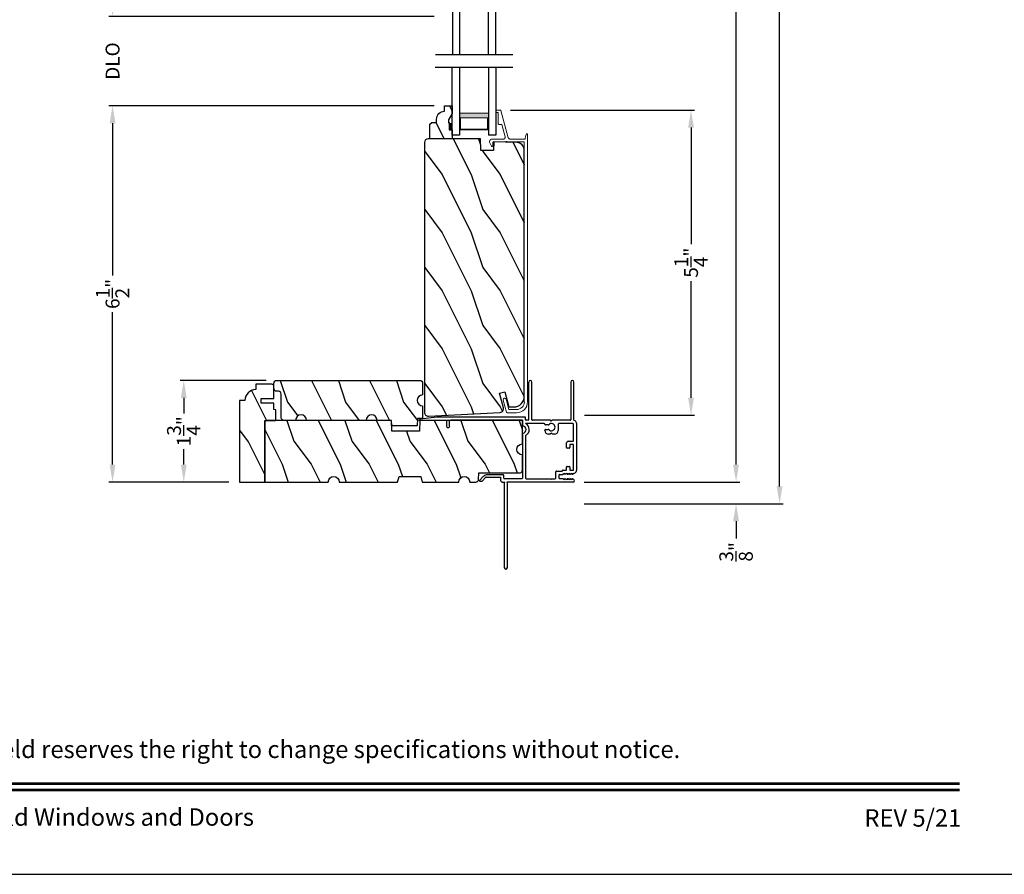
# Model space of a CAD drawing. Extents: x 68 to 204, y -44 to 0.
# Drawn here: x 152 to 169, y -44 to -29 of the extents above; entities that cross this region are included whole.
import ezdxf
from ezdxf.enums import TextEntityAlignment as Align

# ---------------------------------------------------------------- set-up
doc = ezdxf.new("R2010")
doc.units = 0
doc.header["$LTSCALE"] = 4
doc.header["$MEASUREMENT"] = 0
doc.header["$PDMODE"] = 3
doc.layers.get('0').update_dxf_attribs({"linetype": 'CONTINUOUS'})
doc.layers.get('DEFPOINTS').update_dxf_attribs({"color": 3, "linetype": 'CONTINUOUS'})
doc.layers.add('Dim', color=7, linetype='CONTINUOUS')
doc.styles.add('Arial', font='arial.ttf')
doc.styles.get("Standard").update_dxf_attribs({"font": 'arial.ttf'})
doc.dimstyles.get("Standard").update_dxf_attribs({"dimtxt": 0.24, "dimasz": 0.3, "dimexe": 0.0625, "dimexo": 0.18, "dimgap": 0.09, "dimtad": 0, "dimdec": 4, "dimzin": 0, "dimdsep": 46, "dimlunit": 4, "dimtxsty": 'STANDARD', "dimcen": 0, "dimadec": 0, "dimazin": 0, "dimtfac": 1, "dimtdec": 4, "dimtofl": 0, "dimtmove": 2, "dimatfit": 3, "dimfxl": 1, "dimtolj": 1, "dimtzin": 0, "dimarcsym": 0})

# ---------------------------------------------------------------- blocks, each defined once
blk = doc.blocks.new('*D405')
at = {"layer": 'DEFPOINTS', "color": 0, "transparency": 16777216}
for p in [(160.63, -30.835), (163.919, -30.835), (161.902, -36.091)]:
    blk.add_point(p, dxfattribs=at)
at = {"layer": 'Dim', "color": 0, "lineweight": -2, "transparency": 16777216}
for p, q in [((160.81, -30.835), (163.981, -30.835)), ((163.919, -31.135), (163.919, -33.144)), ((163.919, -35.791), (163.919, -33.782)), ((162.082, -36.091), (163.981, -36.091))]:
    blk.add_line(p, q, dxfattribs=at)
at = {"layer": 'Dim', "color": 0, "transparency": 16777216}
for points in [[(163.869, -31.135), (163.969, -31.135), (163.919, -30.835)], [(163.869, -35.791), (163.969, -35.791), (163.919, -36.091)]]:
    blk.add_solid(points, dxfattribs=at)
at = {"layer": 'Dim', "color": 0, "transparency": 16777216, "insert": (163.919, -33.463), "char_height": 0.24, "attachment_point": 5, "rotation": 90}
blk.add_mtext('\\A1;5{\\H1x;\\S1/4;}"', dxfattribs=at)
blk = doc.blocks.new('*D406')
at = {"layer": 'DEFPOINTS', "color": 0, "transparency": 16777216}
for p in [(153.953, -29.221), (159.671, -29.221), (159.672, -30.76)]:
    blk.add_point(p, dxfattribs=at)
at = {"layer": 'Dim', "color": 0, "lineweight": -2, "transparency": 16777216}
for p, q in [((153.953, -28.921), (153.953, -28.621)), ((159.491, -29.221), (153.89, -29.221)), ((159.492, -30.76), (153.89, -30.76)), ((153.953, -31.06), (153.953, -31.36))]:
    blk.add_line(p, q, dxfattribs=at)
at = {"layer": 'Dim', "color": 0, "transparency": 16777216}
for points in [[(153.903, -28.921), (154.003, -28.921), (153.953, -29.221)], [(153.903, -31.06), (154.003, -31.06), (153.953, -30.76)]]:
    blk.add_solid(points, dxfattribs=at)
at = {"layer": 'Dim', "color": 0, "transparency": 16777216, "insert": (153.953, -29.99), "char_height": 0.24, "attachment_point": 5, "rotation": 90}
blk.add_mtext('\\A1;DLO', dxfattribs=at)
blk = doc.blocks.new('*D407')
at = {"layer": 'DEFPOINTS', "color": 0, "transparency": 16777216}
for p in [(155.18, -35.492), (156.779, -35.492), (156.139, -37.242)]:
    blk.add_point(p, dxfattribs=at)
at = {"layer": 'Dim', "color": 0, "lineweight": -2, "transparency": 16777216}
for p, q in [((156.599, -35.492), (155.117, -35.492)), ((155.18, -35.792), (155.18, -36.059)), ((155.18, -36.942), (155.18, -36.674)), ((155.959, -37.242), (155.117, -37.242))]:
    blk.add_line(p, q, dxfattribs=at)
at = {"layer": 'Dim', "color": 0, "transparency": 16777216}
for points in [[(155.13, -35.792), (155.23, -35.792), (155.18, -35.492)], [(155.13, -36.942), (155.23, -36.942), (155.18, -37.242)]]:
    blk.add_solid(points, dxfattribs=at)
at = {"layer": 'Dim', "color": 0, "transparency": 16777216, "insert": (155.18, -36.367), "char_height": 0.24, "attachment_point": 5, "rotation": 90}
blk.add_mtext('\\A1;1{\\H1x;\\S3/4;}"', dxfattribs=at)
blk = doc.blocks.new('*D409')
at = {"layer": 'DEFPOINTS', "color": 0, "transparency": 16777216}
for p in [(161.9, -37.242), (161.9, -37.617), (164.695, -37.617)]:
    blk.add_point(p, dxfattribs=at)
at = {"layer": 'Dim', "color": 0, "lineweight": -2, "transparency": 16777216}
for p, q in [((164.695, -36.942), (164.695, -36.642)), ((162.08, -37.242), (164.758, -37.242)), ((162.08, -37.617), (164.758, -37.617)), ((164.695, -37.917), (164.695, -38.217))]:
    blk.add_line(p, q, dxfattribs=at)
at = {"layer": 'Dim', "color": 0, "transparency": 16777216}
for points in [[(164.645, -36.942), (164.745, -36.942), (164.695, -37.242)], [(164.645, -37.917), (164.745, -37.917), (164.695, -37.617)]]:
    blk.add_solid(points, dxfattribs=at)
at = {"layer": 'Dim', "color": 0, "transparency": 16777216, "insert": (164.695, -38.445), "char_height": 0.24, "attachment_point": 5, "rotation": 90}
blk.add_mtext('\\A1;{\\H1x;\\S3/8;}"', dxfattribs=at)
blk = doc.blocks.new('*D413')
at = {"layer": 'DEFPOINTS', "color": 0, "transparency": 16777216}
for p in [(162.222, -7.316), (164.695, -7.316), (161.9, -37.242)]:
    blk.add_point(p, dxfattribs=at)
at = {"layer": 'Dim', "color": 0, "lineweight": -2, "transparency": 16777216}
for p, q in [((162.402, -7.316), (164.758, -7.316)), ((164.695, -7.616), (164.695, -20.633)), ((164.695, -36.942), (164.695, -23.925)), ((162.08, -37.242), (164.758, -37.242))]:
    blk.add_line(p, q, dxfattribs=at)
at = {"layer": 'Dim', "color": 0, "transparency": 16777216}
for points in [[(164.645, -7.616), (164.745, -7.616), (164.695, -7.316)], [(164.645, -36.942), (164.745, -36.942), (164.695, -37.242)]]:
    blk.add_solid(points, dxfattribs=at)
at = {"layer": 'Dim', "color": 0, "transparency": 16777216, "insert": (164.695, -22.279), "char_height": 0.24, "attachment_point": 5, "rotation": 90}
blk.add_mtext('\\A1;JAMB / UNIT WIDTH', dxfattribs=at)
blk = doc.blocks.new('*D414')
at = {"layer": 'DEFPOINTS', "color": 0, "transparency": 16777216}
for p in [(162.972, -7.316), (165.445, -7.316), (161.9, -37.617)]:
    blk.add_point(p, dxfattribs=at)
at = {"layer": 'Dim', "color": 0, "lineweight": -2, "transparency": 16777216}
for p, q in [((163.152, -7.316), (165.508, -7.316)), ((165.445, -7.616), (165.445, -20.363)), ((165.445, -37.317), (165.445, -24.569)), ((162.08, -37.617), (165.508, -37.617))]:
    blk.add_line(p, q, dxfattribs=at)
at = {"layer": 'Dim', "color": 0, "transparency": 16777216}
for points in [[(165.395, -7.616), (165.495, -7.616), (165.445, -7.316)], [(165.395, -37.317), (165.495, -37.317), (165.445, -37.617)]]:
    blk.add_solid(points, dxfattribs=at)
at = {"layer": 'Dim', "color": 0, "transparency": 16777216, "insert": (165.445, -22.466), "char_height": 0.24, "attachment_point": 5, "rotation": 90}
blk.add_mtext('\\A1;ROUGH OPENING WIDTH', dxfattribs=at)
blk = doc.blocks.new('*D415')
at = {"layer": 'DEFPOINTS', "color": 0, "transparency": 16777216}
for p in [(153.953, -30.76), (159.672, -30.76), (156.139, -37.242)]:
    blk.add_point(p, dxfattribs=at)
at = {"layer": 'Dim', "color": 0, "lineweight": -2, "transparency": 16777216}
for p, q in [((159.492, -30.76), (153.89, -30.76)), ((153.953, -31.06), (153.953, -33.685)), ((153.953, -36.942), (153.953, -34.317)), ((155.959, -37.242), (153.89, -37.242))]:
    blk.add_line(p, q, dxfattribs=at)
at = {"layer": 'Dim', "color": 0, "transparency": 16777216}
for points in [[(153.903, -31.06), (154.003, -31.06), (153.953, -30.76)], [(153.903, -36.942), (154.003, -36.942), (153.953, -37.242)]]:
    blk.add_solid(points, dxfattribs=at)
at = {"layer": 'Dim', "color": 0, "transparency": 16777216, "insert": (153.953, -34.001), "char_height": 0.24, "attachment_point": 5, "rotation": 90}
blk.add_mtext('\\A1;6{\\H1x;\\S1/2;}"', dxfattribs=at)
blk = doc.blocks.new('A$C236D31C9')
at = {"linetype": 'Continuous', "lineweight": 18}
for p, q in [((0, -0.148), (0.003, -0.138)), ((0, -0.347), (0, -0.148)), ((0.003, -0.138), (0.008, -0.129)), ((0.008, -0.129), (0.016, -0.121)), ((0.016, -0.121), (0.024, -0.115)), ((0.024, -0.115), (0.034, -0.112)), ((0.034, -0.112), (0.045, -0.111)), ((0.045, -0.111), (0.055, -0.112)), ((0.053, -0.17), (0.052, -0.171)), ((0.054, -0.168), (0.053, -0.17)), ((0.056, -0.167), (0.054, -0.168)), ((0.055, -0.112), (0.065, -0.116)), ((0.058, -0.167), (0.056, -0.167)), ((0.06, -0.167), (0.058, -0.167)), ((0.115, -0.167), (0.06, -0.167)), ((0.065, -0.116), (0.121, -0.144)), ((0.119, -0.166), (0.115, -0.167)), ((0.123, -0.164), (0.119, -0.166)), ((0.121, -0.144), (0.124, -0.146)), ((0.126, -0.161), (0.123, -0.164)), ((0.124, -0.146), (0.126, -0.15)), ((0.126, -0.15), (0.127, -0.153)), ((0.127, -0.157), (0.126, -0.161)), ((0.127, -0.153), (0.127, -0.157)), ((-0.5, -0.228), (-0.499, -0.226)), ((-0.5, -0.23), (-0.5, -0.228)), ((-0.5, -0.298), (-0.5, -0.23)), ((-0.5, -0.299), (-0.5, -0.298)), ((-0.499, -0.301), (-0.5, -0.299)), ((-0.499, -0.226), (-0.498, -0.224)), ((-0.499, -0.302), (-0.499, -0.301)), ((-0.498, -0.304), (-0.499, -0.302)), ((-0.498, -0.224), (-0.497, -0.223)), ((-0.497, -0.305), (-0.498, -0.304)), ((-0.497, -0.223), (-0.496, -0.221)), ((-0.496, -0.306), (-0.497, -0.305)), ((-0.496, -0.221), (-0.494, -0.221)), ((-0.494, -0.307), (-0.496, -0.306)), ((-0.494, -0.221), (-0.492, -0.22)), ((-0.493, -0.307), (-0.494, -0.307)), ((-0.024, -0.434), (-0.493, -0.307)), ((-0.492, -0.22), (-0.49, -0.22)), ((-0.49, -0.22), (-0.47, -0.22)), ((-0.47, -0.22), (-0.468, -0.22)), ((-0.468, -0.22), (-0.466, -0.221)), ((-0.466, -0.221), (-0.464, -0.221)), ((-0.464, -0.221), (-0.463, -0.223)), ((-0.463, -0.223), (-0.462, -0.224)), ((-0.462, -0.224), (-0.461, -0.226)), ((-0.461, -0.226), (-0.46, -0.228)), ((-0.46, -0.228), (-0.46, -0.23)), ((-0.46, -0.23), (-0.46, -0.26)), ((-0.46, -0.26), (-0.27, -0.26)), ((-0.27, -0.26), (-0.266, -0.26)), ((-0.266, -0.26), (-0.262, -0.261)), ((-0.262, -0.261), (-0.259, -0.263)), ((-0.259, -0.263), (-0.256, -0.266)), ((-0.256, -0.266), (-0.253, -0.269)), ((-0.253, -0.269), (-0.252, -0.272)), ((-0.252, -0.272), (-0.25, -0.276)), ((-0.25, -0.276), (-0.25, -0.28)), ((-0.25, -0.28), (-0.25, -0.321)), ((-0.25, -0.321), (-0.04, -0.378)), ((0.051, -0.173), (0.05, -0.175)), ((0.05, -0.175), (0.05, -0.177)), ((0.05, -0.177), (0.05, -0.389)), ((0.052, -0.171), (0.051, -0.173)), ((-0.04, -0.378), (-0.033, -0.379)), ((-0.033, -0.379), (-0.026, -0.379)), ((-0.026, -0.379), (-0.019, -0.377)), ((-0.019, -0.436), (-0.024, -0.434)), ((-0.019, -0.377), (-0.013, -0.373)), ((-0.014, -0.439), (-0.019, -0.436)), ((-0.01, -0.442), (-0.014, -0.439)), ((-0.013, -0.373), (-0.007, -0.368)), ((-0.007, -0.446), (-0.01, -0.442)), ((-0.007, -0.368), (-0.003, -0.362)), ((-0.004, -0.45), (-0.007, -0.446)), ((-0.002, -0.455), (-0.004, -0.45)), ((-0.003, -0.362), (-0.001, -0.355)), ((0, -0.46), (-0.002, -0.455)), ((-0.001, -0.355), (0, -0.347)), ((0, -0.465), (0, -0.46)), ((0, -0.723), (0, -0.465)), ((0.041, -0.395), (0.04, -0.399)), ((0.04, -0.399), (0.041, -0.402)), ((0.043, -0.392), (0.041, -0.395)), ((0.041, -0.402), (0.043, -0.406)), ((0.046, -0.389), (0.043, -0.392)), ((0.043, -0.406), (0.046, -0.408)), ((0.05, -0.389), (0.046, -0.389)), ((0.046, -0.408), (0.05, -0.409)), ((0.05, -0.409), (0.05, -0.709)), ((4.464, -0.375), (4.465, -0.365)), ((4.467, -0.384), (4.464, -0.375)), ((4.465, -0.365), (4.469, -0.356)), ((4.474, -0.391), (4.467, -0.384)), ((4.469, -0.356), (4.477, -0.35)), ((4.483, -0.396), (4.474, -0.391)), ((4.477, -0.35), (4.486, -0.347)), ((4.659, -0.443), (4.483, -0.396)), ((4.486, -0.347), (4.496, -0.348)), ((4.496, -0.348), (4.702, -0.403)), ((4.659, -0.577), (4.659, -0.443)), ((4.702, -0.403), (4.705, -0.404)), ((4.705, -0.404), (4.707, -0.405)), ((4.707, -0.405), (4.709, -0.407)), ((4.709, -0.407), (4.711, -0.409)), ((4.711, -0.409), (4.712, -0.411)), ((4.712, -0.411), (4.713, -0.413)), ((4.713, -0.413), (4.714, -0.416)), ((4.714, -0.416), (4.714, -0.418)), ((4.714, -0.418), (4.714, -0.577)), ((-0.079, -0.743), (-0.09, -0.748)), ((4.526, -0.765), (-0.09, -0.765)), ((-0.069, -0.738), (-0.079, -0.743)), ((-0.058, -0.734), (-0.069, -0.738)), ((-0.046, -0.731), (-0.058, -0.734)), ((-0.035, -0.728), (-0.046, -0.731)), ((-0.023, -0.726), (-0.035, -0.728)), ((-0.012, -0.724), (-0.023, -0.726)), ((0, -0.723), (-0.012, -0.724)), ((0.05, -0.709), (4.526, -0.709))]:
    blk.add_line(p, q, dxfattribs=at)
for centre, radius, start, end in [((4.526, -0.577), 0.188, 270, 0), ((4.526, -0.577), 0.133, 270, 0), ((-0.084, -0.756), 0.00964, 123.916, 244.0651)]:
    blk.add_arc(centre, radius, start, end, dxfattribs=at)
blk = doc.blocks.new('WARM EDGE SPACER')
at = {"lineweight": 18}
h = blk.add_hatch(color=256, dxfattribs=at)
h.paths.add_polyline_path([(-0.375, 0), (-0.089, 0), (-0.089, 0.5), (-0.375, 0.5)])
h.paths.add_polyline_path([(-0.297, 0.484), (-0.101, 0.484), (-0.101, 0.016), (-0.297, 0.016)], flags=16)
blk.add_lwpolyline([(-0.089, 0.5), (-0.089, 0), (-0.375, 0), (-0.375, 0.5), (-0.089, 0.5), (-0.375, 0.5)], dxfattribs=at)
blk.add_lwpolyline([(-0.101, 0.016), (-0.297, 0.016), (-0.297, 0.484), (-0.101, 0.484)], close=True, dxfattribs=at)
blk = doc.blocks.new('A$C410B2ECF')
for p, q in [((0, 0), (0, 1.163)), ((0.126, 1.163), (0.126, 0)), ((0.623, 1.163), (0.623, 0)), ((0.75, 1.163), (0.75, 0)), ((0.126, 0), (0, 0)), ((0.75, 0), (0.623, 0))]:
    blk.add_line(p, q)
at = {"extrusion": (0, 0, -1), "zscale": -1, "rotation": 270}
blk.add_blockref('WARM EDGE SPACER', (-0.623, 0.001), dxfattribs=at)
blk = doc.blocks.new('A$C3C5C3C95')
for p, q in [((1.195, 3.222), (1.195, 1.76)), ((1.25, 1.76), (1.25, 3.222)), ((0.04, 1.728), (0.04, 1.727)), ((0.051, 1.707), (0.071, 1.696)), ((0.062, 1.75), (1.205, 1.75)), ((0.083, 1.703), (0.083, 1.713)), ((0.083, 1.713), (0.113, 1.696)), ((0.125, 1.703), (0.125, 1.713)), ((0.125, 1.713), (0.155, 1.696)), ((0.167, 1.703), (0.167, 1.713)), ((0.167, 1.713), (0.197, 1.696)), ((0.209, 1.703), (0.209, 1.714)), ((0.209, 1.714), (0.239, 1.696)), ((0.437, 1.705), (0.427, 1.695)), ((0.447, 1.695), (0.437, 1.705)), ((1.195, 1.76), (1.205, 1.75)), ((1.24, 1.75), (1.25, 1.76)), ((1.285, 1.75), (1.24, 1.75)), ((1.312, 1.665), (1.312, 1.722)), ((1.629, 1.733), (1.564, 1.668)), ((1.604, 1.651), (1.674, 1.721)), ((1.668, 1.735), (1.634, 1.735)), ((0, 1.539), (0, 0.749)), ((0.071, 1.614), (0.047, 1.6)), ((0.055, 1.542), (0.055, 1.106)), ((0.117, 1.545), (0.058, 1.545)), ((0.113, 1.615), (0.083, 1.597)), ((0.083, 1.597), (0.083, 1.607)), ((0.12, 1.492), (0.12, 1.542)), ((0.155, 1.615), (0.125, 1.598)), ((0.125, 1.598), (0.125, 1.608)), ((0.197, 1.616), (0.167, 1.599)), ((0.167, 1.599), (0.167, 1.608)), ((0.175, 1.535), (0.175, 1.492)), ((0.238, 1.545), (0.185, 1.545)), ((0.239, 1.617), (0.209, 1.599)), ((0.209, 1.599), (0.209, 1.609)), ((0.243, 1.695), (0.296, 1.695)), ((0.296, 1.618), (0.243, 1.618)), ((0.351, 1.563), (0.258, 1.563)), ((0.306, 1.685), (0.306, 1.628)), ((0.361, 1.685), (0.361, 1.573)), ((0.427, 1.695), (0.371, 1.695)), ((0.872, 1.695), (0.447, 1.695)), ((0.882, 0.956), (0.882, 1.685)), ((0.937, 0.918), (0.937, 1.685)), ((0.947, 1.695), (1.247, 1.695)), ((1.257, 1.685), (1.257, 1.635)), ((1.267, 1.625), (1.54, 1.625)), ((1.557, 1.665), (1.312, 1.665)), ((0.165, 1.482), (0.13, 1.482)), ((0.055, 1.038), (0.055, 0.752)), ((0.058, 1.103), (0.117, 1.103)), ((0.147, 1.048), (0.065, 1.048)), ((0.12, 1.106), (0.12, 1.155)), ((0.13, 1.166), (0.165, 1.166)), ((0.175, 1.155), (0.175, 1.075)), ((0.32, 0.752), (0.32, 0.864)), ((0.383, 0.927), (0.417, 0.927)), ((0.417, 0.927), (0.437, 0.907)), ((0.437, 0.907), (0.457, 0.927)), ((0.457, 0.927), (0.487, 0.927)), ((0.55, 0.864), (0.55, 0.854)), ((0.049, 0.687), (0.049, 0.027)), ((0.065, 0.742), (0.31, 0.742)), ((0.114, 0.687), (0.424, 0.687)), ((0.424, 0.687), (0.439, 0.702)), ((0.439, 0.702), (0.454, 0.687)), ((0.454, 0.687), (0.764, 0.687)), ((0.54, 0.844), (0.491, 0.844)), ((0.491, 0.766), (0.54, 0.766)), ((0.55, 0.756), (0.55, 0.752)), ((0.56, 0.742), (0.882, 0.742)), ((0.839, 0.687), (0.872, 0.687)), ((0.937, 0.687), (0.937, 0.775)), ((0.937, 0.687), (2.169, 0.687)), ((2.19, 0.687), (0.937, 0.687)), ((2.19, 0.785), (2.19, 0.687)), ((2.245, 0.687), (2.245, 0.785)), ((2.699, 0.687), (2.245, 0.687)), ((0.104, 0.027), (0.104, 0.677)), ((0.774, 0.677), (0.774, 0.027)), ((0.829, 0.027), (0.829, 0.677)), ((0.882, 0.677), (0.882, 0.642)), ((0.892, 0.632), (2.412, 0.632)), ((2.412, 0.632), (2.699, 0.668))]:
    blk.add_line(p, q)
for centre, radius, start, end in [((1.222, 3.222), 0.0275, 0.0044, 179.9956), ((0.062, 1.728), 0.022, 90.0006, 179.9926), ((0.062, 1.727), 0.022, 179.9884, 240.0189), ((0.075, 1.703), 0.008, 240.0006, 359.9923), ((0.117, 1.703), 0.008, 239.9994, 359.9947), ((0.159, 1.703), 0.008, 240.0006, 359.9923), ((0.201, 1.703), 0.008, 240, 359.9935), ((1.285, 1.722), 0.0275, 0.0011, 90.0032), ((1.634, 1.727), 0.00797, 89.8903, 135.0888), ((1.668, 1.727), 0.008, 314.9951, 90.0033), ((0.063, 1.539), 0.063, 105.068, 179.9948), ((0.058, 1.542), 0.003, 89.9673, 180.0103), ((0.075, 1.607), 0.008, 0.0077, 119.9994), ((0.117, 1.608), 0.008, 359.9717, 120.0006), ((0.117, 1.542), 0.003, 359.9897, 90.0327), ((0.159, 1.608), 0.008, 0.0077, 119.9994), ((0.185, 1.535), 0.01, 89.997, 180.0114), ((0.201, 1.609), 0.008, 0.0065, 120), ((0.238, 1.555), 0.01, 269.9841, 353.5286), ((0.243, 1.703), 0.00801, 240.0458, 270.0004), ((0.243, 1.61), 0.00795, 89.9434, 120.1358), ((0.258, 1.553), 0.01, 89.9841, 173.5286), ((0.296, 1.685), 0.01, 0.0359, 89.9565), ((0.296, 1.628), 0.01, 269.9976, 0.01), ((0.351, 1.573), 0.01, 269.9962, 0.0114), ((0.371, 1.685), 0.01, 90.0421, 179.9655), ((0.872, 1.685), 0.01, 0.0345, 89.9579), ((0.947, 1.685), 0.01, 90.0421, 179.9655), ((1.247, 1.685), 0.01, 0.0359, 89.9565), ((1.267, 1.635), 0.01, 180.0155, 270.003), ((1.54, 1.715), 0.09, 269.9919, 315.0036), ((1.557, 1.675), 0.01, 270.1027, 314.8927), ((0.13, 1.492), 0.01, 179.9886, 270.003), ((0.165, 1.492), 0.01, 269.9953, 0.0114), ((0.058, 1.106), 0.003, 179.9897, 270.0327), ((0.065, 1.038), 0.01, 89.997, 180.0114), ((0.117, 1.106), 0.003, 269.9673, 0.0103), ((0.13, 1.155), 0.01, 89.997, 180.0114), ((0.147, 1.075), 0.0275, 269.9968, 359.9989), ((0.165, 1.155), 0.01, 359.9886, 90.0047), ((0.383, 0.864), 0.063, 89.9954, 180.0026), ((0.437, 0.805), 0.0625, 42.5412, 317.5002), ((0.487, 0.864), 0.063, 359.9974, 90.0046), ((0.54, 0.854), 0.01, 270.0278, 359.9999), ((0.937, 0.846), 0.118, 120.6516, 242.0891), ((0.937, 0.846), 0.0625, 97.9276, 262.0724), ((0.872, 0.956), 0.01, 300.6417, 0.0081), ((0.927, 0.918), 0.01, 277.9526, 359.9665), ((0.063, 0.749), 0.063, 179.9991, 257.1625), ((0.065, 0.752), 0.01, 180.0115, 269.98), ((0.114, 0.677), 0.01, 89.9982, 180.0085), ((0.31, 0.752), 0.01, 270.02, 359.9885), ((0.491, 0.854), 0.01, 222.5514, 270.0162), ((0.491, 0.756), 0.01, 90.0147, 137.4931), ((0.54, 0.756), 0.01, 359.992, 90.0349), ((0.56, 0.752), 0.01, 180.0115, 269.98), ((0.764, 0.677), 0.01, 359.99, 90.0024), ((0.839, 0.677), 0.01, 89.9962, 180.0114), ((0.872, 0.677), 0.01, 359.9886, 90.0038), ((0.927, 0.775), 0.01, 359.9964, 82.071), ((2.217, 0.785), 0.0275, 359.9995, 180.0005), ((2.697, 0.678), 0.01, 277.0014, 83.2787), ((2.723, 0.677), 0.01, 89.9968, 180.011), ((0.892, 0.642), 0.01, 180.002, 270.003), ((0.076, 0.027), 0.0275, 180.0043, 359.9957), ((0.801, 0.027), 0.0275, 180.0043, 359.9957)]:
    blk.add_arc(centre, radius, start, end)

msp = doc.modelspace()

# ---------------------------------------------------------------- hatches: boundary and pattern name
h = msp.add_hatch()
h.set_pattern_fill('WOOD2', color=256, scale=0.75, angle=90, pattern_type=2)
h.set_pattern_definition([(306.8699, (124.75299, -108.65708), (-1.5000001, 2.24999994), [0.375, -3.375]), (296.5651, (124.978, -108.20708), (0.750001, -0.7499994), [0.8385255, -0.8385255]), (288.4349, (125.353, -108.20708), (0.7499988, -1.5000003), [0.474342, -1.8973665])])
edge = h.paths.add_edge_path()
edge.add_line((159.80134, -31.32872), (159.41884, -31.32872))
edge.add_line((159.41884, -31.32872), (159.41884, -31.07954))
edge.add_line((159.41884, -31.07954), (159.45084, -31.04754))
edge.add_line((159.45084, -31.04754), (159.53639, -31.04754))
edge.add_line((159.53639, -31.04754), (159.53639, -30.99272))
edge.add_arc((159.67639, -30.99272), 0.14, 92.070113, 180, ccw=False)
edge.add_line((159.67134, -30.85281), (159.67134, -30.75872))
edge.add_line((159.67134, -30.75872), (159.80134, -30.75872))
edge.add_line((159.80134, -30.75872), (159.80134, -30.8916))
edge.add_line((159.80134, -30.8916), (159.73834, -31.00072))
edge.add_line((159.73834, -31.00072), (159.73834, -31.04772))
edge.add_line((159.73834, -31.04772), (159.75434, -31.04772))
edge.add_line((159.75434, -31.04772), (159.75434, -31.17272))
edge.add_line((159.75434, -31.17272), (159.80134, -31.17272))
edge.add_line((159.80134, -31.17272), (159.80134, -31.32872))
h = msp.add_hatch()
h.set_pattern_fill('WOOD2', color=256, angle=90, style=0)
h.set_pattern_definition([(306.8699, (159.33032, -0.54827), (-2.0000001, 2.9999999), [0.5, -4.5]), (296.5651, (159.6303, 0.05173), (1.0000013, -0.999999), [1.118034, -1.118034]), (288.4349, (160.13032, 0.05173), (0.9999984, -2.0000004), [0.632456, -2.529822])])
edge = h.paths.add_edge_path()
edge.add_line((159.39403, -36.10624), (160.63075, -36.04143))
edge.add_arc((160.62745, -35.97852), 0.063, 273, 375)
edge.add_line((160.6883, -35.96221), (160.62172, -35.71372))
edge.add_line((160.62172, -35.71372), (160.71261, -35.68972))
edge.add_line((160.71261, -35.68972), (160.78174, -35.94772))
edge.add_line((160.78174, -35.94772), (160.86674, -35.94772))
edge.add_arc((160.86674, -35.76772), 0.18, 270, 360)
edge.add_line((161.04674, -35.76772), (161.04674, -31.51925))
edge.add_arc((160.92174, -31.51925), 0.125, 0, 88.5)
edge.add_line((160.92501, -31.3943), (160.52099, -31.38372))
edge.add_line((160.52099, -31.38372), (160.51583, -31.53172))
edge.add_line((160.51583, -31.53172), (160.29783, -31.53172))
edge.add_line((160.29783, -31.53172), (160.29074, -31.32872))
edge.add_line((160.29074, -31.32872), (159.39074, -31.32872))
edge.add_arc((159.39074, -31.39172), 0.063, 90, 180)
edge.add_line((159.32774, -31.39172), (159.32774, -36.04333))
edge.add_arc((159.39074, -36.04333), 0.063, 180, 273)
h = msp.add_hatch()
h.set_pattern_fill('WOOD2', color=256, angle=90, style=0)
h.set_pattern_definition([(306.8699, (104.98706, -170.14817), (-2.00000012, 2.99999992), [0.5, -4.5]), (296.5651, (105.28706, -169.54817), (1.0000013, -0.9999992), [1.118034, -1.118034]), (288.4349, (105.78706, -169.54817), (0.9999984, -2.0000004), [0.632456, -2.529822])])
h.paths.add_polyline_path([(156.72872, -35.58331), (156.72438, -35.57519), (156.71854, -35.56806), (156.71141, -35.56222), (156.70329, -35.55787), (156.69447, -35.5552), (156.6853, -35.5543), (156.4198, -35.5543), (156.4198, -35.64804), (156.38322, -35.65165), (156.34805, -35.66232), (156.31563, -35.67964), (156.28722, -35.70297), (156.2639, -35.73138), (156.24657, -35.76379), (156.2359, -35.79897), (156.2323, -35.83555), (156.13855, -35.83555), (156.13855, -37.2418), (156.57555, -37.2418), (156.57555, -36.1793), (156.76355, -36.1793), (156.76355, -35.9973), (156.7323, -35.99179), (156.7323, -35.8823), (156.5135, -35.8823), (156.5135, -35.8043), (156.7323, -35.8043), (156.7323, -35.60129), (156.7314, -35.59213)])
h = msp.add_hatch()
h.set_pattern_fill('WOOD2', color=256, angle=90, style=0)
h.set_pattern_definition([(306.8699, (104.96631, -174.869), (-2.00000012, 2.99999992), [0.5, -4.5]), (296.5651, (105.2663, -174.269), (1.0000013, -0.9999992), [1.118034, -1.118034]), (288.4349, (105.7663, -174.269), (0.9999984, -2.00000043), [0.632456, -2.529822])])
edge = h.paths.add_edge_path()
edge.add_line((158.76355, -36.27305), (158.76028, -36.1793))
edge.add_line((158.76028, -36.1793), (158.51028, -36.1793))
edge.add_arc((158.41653, -36.1793), 0.09375, 0.001076, 179.998924)
edge.add_line((158.32278, -36.1793), (157.2948, -36.1793))
edge.add_arc((157.20105, -36.1793), 0.09375, 0.001031, 179.998969)
edge.add_line((157.1073, -36.1793), (156.9043, -36.1793))
edge.add_arc((156.9043, -36.1323), 0.047, 180, 270, ccw=False)
edge.add_line((156.8573, -36.1323), (156.8573, -35.7263))
edge.add_arc((156.8103, -35.7263), 0.047, 0, 90)
edge.add_line((156.8103, -35.6793), (156.7793, -35.6793))
edge.add_arc((156.7793, -35.6323), 0.047, 180, 270, ccw=False)
edge.add_line((156.7323, -35.6323), (156.7323, -35.5388))
edge.add_arc((156.7793, -35.5388), 0.047, 90, 180, ccw=False)
edge.add_line((156.7793, -35.4918), (159.2478, -35.4918))
edge.add_arc((159.2478, -35.5388), 0.047, 0, 90, ccw=False)
edge.add_line((159.2948, -35.5388), (159.2948, -35.7419))
edge.add_arc((159.2948, -35.8356), 0.0937, 90.000803, 269.999197)
edge.add_line((159.2948, -35.9293), (159.2948, -36.14493))
edge.add_line((159.2948, -36.14493), (159.20542, -36.14805))
edge.add_line((159.20542, -36.14805), (159.20105, -36.27305))
edge.add_line((159.20105, -36.27305), (158.76355, -36.27305))
h = msp.add_hatch()
h.set_pattern_fill('WOOD2', color=256, angle=90, style=0)
h.set_pattern_definition([(306.8699, (105.07289, -171.53707), (-2.00000012, 2.99999992), [0.5, -4.5]), (296.5651, (105.3729, -170.93707), (1.0000013, -0.9999992), [1.118034, -1.118034]), (288.4349, (105.8729, -170.93707), (0.9999984, -2.00000043), [0.632456, -2.529822])])
h.paths.add_polyline_path([(160.25918, -37.19644), (160.26305, -37.0856), (160.96605, -37.0856), (160.97522, -37.08469), (160.98404, -37.08202), (160.99216, -37.07768), (160.99929, -37.07183), (161.00513, -37.06471), (161.00947, -37.05659), (161.01215, -37.04777), (161.01305, -37.0386), (161.01305, -36.77305), (160.97717, -36.76591), (160.94676, -36.74559), (160.92644, -36.71517), (160.9193, -36.6793), (160.92644, -36.64342), (160.94676, -36.61301), (160.97717, -36.59268), (161.01305, -36.58555), (161.01305, -36.1793), (159.2496, -36.1793), (159.24305, -36.3668), (158.76305, -36.3668), (158.7565, -36.1793), (156.62255, -36.1793), (156.61338, -36.1802), (156.60457, -36.18288), (156.59644, -36.18722), (156.58932, -36.19307), (156.58347, -36.20019), (156.57913, -36.20831), (156.57645, -36.21713), (156.57555, -36.2263), (156.57555, -37.2418), (157.6693, -37.2418), (157.67644, -37.20592), (157.69676, -37.1755), (157.72717, -37.15518), (157.76305, -37.14805), (157.79893, -37.15518), (157.82934, -37.1755), (157.84967, -37.20592), (157.8568, -37.2418), (158.86293, -37.2418), (158.88805, -37.14805), (159.26305, -37.14805), (159.28817, -37.2418), (159.9193, -37.2418), (159.92644, -37.20592), (159.94676, -37.1755), (159.97717, -37.15518), (160.01305, -37.14805), (160.04893, -37.15518), (160.07934, -37.1755), (160.09967, -37.20592), (160.1068, -37.2418), (160.21221, -37.2418), (160.22118, -37.24093), (160.22982, -37.23838), (160.23781, -37.23422), (160.24486, -37.22861), (160.25071, -37.22176), (160.25515, -37.21391), (160.258, -37.20537)])

# ---------------------------------------------------------------- linework, layer by layer
for p, q in [((160.85059, -29.88218), (159.51478, -29.88218)), ((160.84913, -30.10219), (159.51332, -30.10219))]:
    msp.add_line(p, q)
for points in [[(136.00003, 0), (136.00003, -44.00001), (170.00004, -44.00001), (170.00004, 0)], [(156.72872, -35.58331), (156.72438, -35.57519), (156.71854, -35.56806), (156.71141, -35.56222), (156.70329, -35.55787), (156.69447, -35.5552), (156.6853, -35.5543), (156.4198, -35.5543), (156.4198, -35.64804), (156.38322, -35.65165), (156.34805, -35.66232), (156.31563, -35.67964), (156.28722, -35.70297), (156.2639, -35.73138), (156.24657, -35.76379), (156.2359, -35.79897), (156.2323, -35.83555), (156.13855, -35.83555), (156.13855, -37.2418), (156.57555, -37.2418), (156.57555, -36.1793), (156.76355, -36.1793), (156.76355, -35.9973), (156.7323, -35.99179), (156.7323, -35.8823), (156.5135, -35.8823), (156.5135, -35.8043), (156.7323, -35.8043), (156.7323, -35.60129), (156.7314, -35.59213)]]:
    msp.add_lwpolyline(points, close=True)
for points in [[(159.80134, -31.32872), (159.41884, -31.32872), (159.41884, -31.07954), (159.45084, -31.04754), (159.53639, -31.04754), (159.53639, -30.99272, -0.40367041), (159.67134, -30.85281), (159.67134, -30.75872), (159.80134, -30.75872), (159.80134, -30.8916), (159.73834, -31.00072), (159.73834, -31.04772), (159.75434, -31.04772), (159.75434, -31.17272), (159.80134, -31.17272)], [(159.39403, -36.10624), (160.63075, -36.04143, 0.47697553), (160.6883, -35.96221), (160.62172, -35.71372), (160.71261, -35.68972), (160.78174, -35.94772), (160.86674, -35.94772, 0.41421356), (161.04674, -35.76772), (161.04674, -31.51925, 0.40656626), (160.92501, -31.3943), (160.52099, -31.38372), (160.51583, -31.53172), (160.29783, -31.53172), (160.29074, -31.32872), (159.39074, -31.32872, 0.41421356), (159.32774, -31.39172), (159.32774, -36.04333, 0.42963391)], [(158.76355, -36.27305), (158.76028, -36.1793), (158.51028, -36.1793, 0.99998122), (158.32278, -36.1793), (157.2948, -36.1793, 0.99998201), (157.1073, -36.1793), (156.9043, -36.1793, -0.41421356), (156.8573, -36.1323), (156.8573, -35.7263, 0.41421356), (156.8103, -35.6793), (156.7793, -35.6793, -0.41421356), (156.7323, -35.6323), (156.7323, -35.5388, -0.41421356), (156.7793, -35.4918), (159.2478, -35.4918, -0.41421356), (159.2948, -35.5388), (159.2948, -35.7419, 0.99998599), (159.2948, -35.9293), (159.2948, -36.14493), (159.20542, -36.14805), (159.20105, -36.27305)]]:
    msp.add_lwpolyline(points, format="xyb", close=True)
for points in [[(159.73772, -31.00599, 0.015, 0.015, 0), (159.73772, -31.05334, 0.015, 0.015, 0), (159.75495, -31.05334, 0.015, 0.015, 0), (159.75495, -31.17834, 0, 0, 0)], [(159.80139, -31.17194, 0.015, 0.015, 0), (159.75439, -31.17194, 0.015, 0.015, 0), (159.75439, -31.04694, 0.015, 0.015, 0), (159.73839, -31.04694, 0.015, 0.015, 0), (159.73839, -30.99994, 0, 0, 0)]]:
    msp.add_lwpolyline(points, format="xyseb")
at = {"flags": 128}
msp.add_lwpolyline([(160.25918, -37.19644), (160.26305, -37.0856), (160.96605, -37.0856), (160.97522, -37.08469), (160.98404, -37.08202), (160.99216, -37.07768), (160.99929, -37.07183), (161.00513, -37.06471), (161.00947, -37.05659), (161.01215, -37.04777), (161.01305, -37.0386), (161.01305, -36.77305), (160.97717, -36.76591), (160.94676, -36.74559), (160.92644, -36.71517), (160.9193, -36.6793), (160.92644, -36.64342), (160.94676, -36.61301), (160.97717, -36.59268), (161.01305, -36.58555), (161.01305, -36.1793), (159.2496, -36.1793), (159.24305, -36.3668), (158.76305, -36.3668), (158.7565, -36.1793), (156.62255, -36.1793), (156.61338, -36.1802), (156.60457, -36.18288), (156.59644, -36.18722), (156.58932, -36.19307), (156.58347, -36.20019), (156.57913, -36.20831), (156.57645, -36.21713), (156.57555, -36.2263), (156.57555, -37.2418), (157.6693, -37.2418), (157.67644, -37.20592), (157.69676, -37.1755), (157.72717, -37.15518), (157.76305, -37.14805), (157.79893, -37.15518), (157.82934, -37.1755), (157.84967, -37.20592), (157.8568, -37.2418), (158.86293, -37.2418), (158.88805, -37.14805), (159.26305, -37.14805), (159.28817, -37.2418), (159.9193, -37.2418), (159.92644, -37.20592), (159.94676, -37.1755), (159.97717, -37.15518), (160.01305, -37.14805), (160.04893, -37.15518), (160.07934, -37.1755), (160.09967, -37.20592), (160.1068, -37.2418), (160.21221, -37.2418), (160.22118, -37.24093), (160.22982, -37.23838), (160.23781, -37.23422), (160.24486, -37.22861), (160.25071, -37.22176), (160.25515, -37.21391), (160.258, -37.20537)], close=True, dxfattribs=at)
at = {"const_width": 0.04545}
for points in [[(137.45458, -42.43743), (168.54549, -42.43743)], [(137.45458, -42.54546), (168.54549, -42.54546)]]:
    msp.add_lwpolyline(points, dxfattribs=at)
msp.add_solid([(159.75085, -31.17967), (159.79881, -31.18054), (159.75085, -31.05446), (159.79881, -31.05446)])

# ---------------------------------------------------------------- block references
at = {"xscale": -1}
for name, p, rotation in [('A$C410B2ECF', (159.80769, -28.719), 180), ('A$C236D31C9', (160.33745, -31.33374), 90)]:
    msp.add_blockref(name, p, dxfattribs=dict(at, rotation=rotation))
msp.add_blockref('A$C410B2ECF', (159.80623, -31.26537))
at = {"rotation": 180}
msp.add_blockref('A$C3C5C3C95', (161.95055, -35.4918), dxfattribs=at)

# ---------------------------------------------------------------- texts
at = {"style": 'Arial'}
msp.add_text('Note: All dimensions are approximate.  Weather Shield reserves the right to change specifications without notice.', height=0.30000007, dxfattribs=at).set_placement((153.00004, -41.99691), align=Align.CENTER)
msp.add_text('Weather Shield Windows and Doors', height=0.3000001, dxfattribs=at).set_placement((153.00004, -43.01362), align=Align.MIDDLE_CENTER)
msp.add_text('REV 5/21', height=0.3, dxfattribs=at).set_placement((168.57583, -43.17884), align=Align.RIGHT)

# ---------------------------------------------------------------- dimensions: what is measured, and where the dimension line sits
at = {"layer": 'Dim'}
for base, p1, p2, text, picture, middle in [((164.69504, -7.31576), (161.90047, -37.24172), (162.22178, -7.31576), 'JAMB / UNIT WIDTH', '*D413', (164.69504, -22.27874)), ((165.44504, -7.31576), (161.90047, -37.61672), (162.97178, -7.31576), 'ROUGH OPENING WIDTH', '*D414', (165.44504, -22.46624)), ((153.95277, -29.22068), (159.67176, -30.76015), (159.67134, -29.22068), 'DLO', '*D406', (153.95277, -29.99041))]:
    dim = msp.add_linear_dim(base=base, p1=p1, p2=p2, angle=90, text=text, dimstyle='STANDARD', override={"dimpost": '\\X'}, dxfattribs=at)
    dim.commit()
    dim.dimension.update_dxf_attribs({"geometry": picture, "text_midpoint": middle})
for base, p1, p2, picture, middle in [((153.952771, -30.760153), (156.138552, -37.241797), (159.671757, -30.760153), '*D415', (153.952771, -34.000975)), ((163.9187, -30.8355), (161.90155, -36.09124), (160.62958, -30.8355), '*D405', (163.9187, -33.46337)), ((155.17982, -35.4918), (156.13855, -37.2418), (156.7793, -35.4918), '*D407', (155.17982, -36.3668))]:
    dim = msp.add_linear_dim(base=base, p1=p1, p2=p2, angle=90, dimstyle='STANDARD', override={"dimpost": '\\X'}, dxfattribs=at)
    dim.commit()
    dim.dimension.update_dxf_attribs({"geometry": picture, "text_midpoint": middle})
dim = msp.add_linear_dim(base=(164.69504, -37.61672), p1=(161.90047, -37.2418), p2=(161.90047, -37.61672), angle=90, dimstyle='STANDARD', override={"dimpost": '\\X'}, dxfattribs=at)
dim.commit()
dim.dimension.update_dxf_attribs({"geometry": '*D409', "text_midpoint": (164.69504, -38.44546), "dimtype": 160})

doc.saveas('drawing.dxf')
